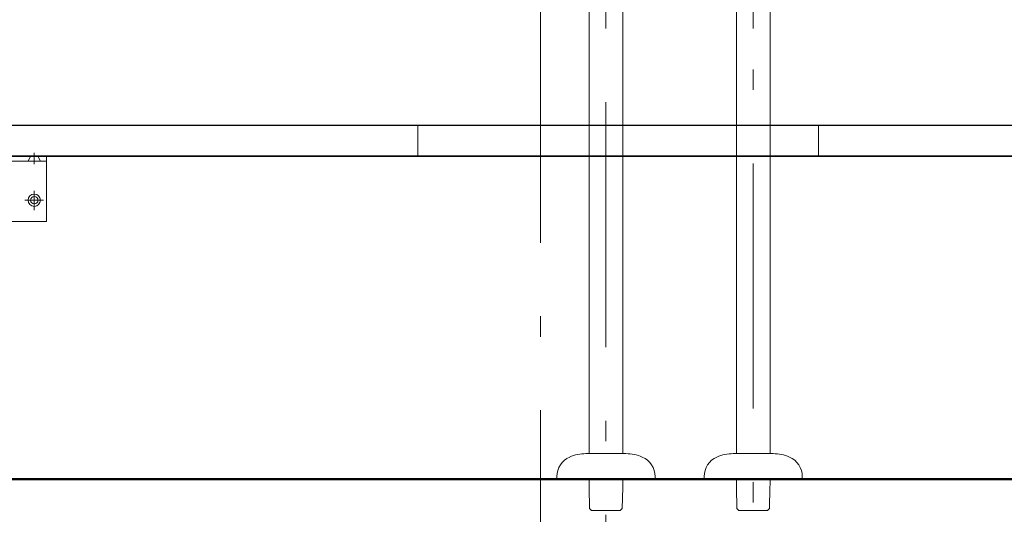
# Model space of a CAD drawing. Units: millimetres. Extents: x 5 to 405, y 4 to 285.
# Drawn here: x 78 to 108, y 37 to 52 of the extents above; entities that cross this region are included whole.
import ezdxf

# ---------------------------------------------------------------- set-up
doc = ezdxf.new("R2010")
doc.units = ezdxf.units.MM
doc.header["$LTSCALE"] = 0.25
for name, pattern in [('DASHDOT', [50.5, 30, -9, 2.5, -9]), ('HIDDEN', [12.6, 8.4, -4.2]), ('PHANTOM', [58, 30, -9, 2.5, -5, 2.5, -9])]:
    doc.linetypes.add(name, pattern=pattern)
for name, color, linetype, lineweight in [('1', 7, 'Continuous', 30), ('2', 134, 'Continuous', 9), ('3', 214, 'Continuous', 9)]:
    doc.layers.add(name, color=color, linetype=linetype, lineweight=lineweight)

# ---------------------------------------------------------------- blocks, each defined once
blk = doc.blocks.new('*G135')
at = {"layer": '1', "color": 7, "linetype": 'Continuous', "lineweight": 30}
for p, q in [((72.29, 47.808), (115.24, 47.808)), ((115.24, 37.933), (72.29, 37.933))]:
    blk.add_line(p, q, dxfattribs=at)
blk = doc.blocks.new('*G137')
at = {"layer": '2', "color": 134, "linetype": 'DASHDOT', "lineweight": 9}
for p, q in [((77.29, 47.908), (77.29, 47.558)), ((78.29, 47.908), (78.29, 47.558)), ((77.29, 46.742), (77.29, 46.155)), ((78.29, 46.742), (78.29, 46.155)), ((77.006, 46.458), (77.573, 46.458)), ((78.006, 46.458), (78.573, 46.458))]:
    blk.add_line(p, q, dxfattribs=at)
at = {"layer": '2', "color": 134, "linetype": 'Continuous', "lineweight": 9}
for p, q in [((76.915, 47.808), (78.665, 47.808)), ((76.915, 45.808), (76.915, 47.808)), ((76.915, 47.658), (78.665, 47.658)), ((78.665, 47.808), (78.665, 45.808)), ((78.665, 45.808), (76.915, 45.808))]:
    blk.add_line(p, q, dxfattribs=at)
at = {"layer": '2', "color": 134, "linetype": 'HIDDEN', "lineweight": 9}
for p, q in [((77.102, 47.658), (77.177, 47.808)), ((77.402, 47.808), (77.477, 47.658)), ((78.177, 47.808), (78.102, 47.658)), ((78.402, 47.808), (78.477, 47.658))]:
    blk.add_line(p, q, dxfattribs=at)
at = {"layer": '2', "color": 134, "linetype": 'Continuous', "lineweight": 9}
for centre, radius in [((77.29, 46.458), 0.188), ((77.29, 46.458), 0.113), ((78.29, 46.458), 0.188), ((78.29, 46.458), 0.113)]:
    blk.add_circle(centre, radius, dxfattribs=at)
blk = doc.blocks.new('*G149')
at = {"layer": '2', "color": 134, "linetype": 'DASHDOT', "lineweight": 9}
blk.add_line((71.265, 37.908), (116.265, 37.908), dxfattribs=at)
blk = doc.blocks.new('*G153')
at = {"layer": '1', "color": 7, "linetype": 'Continuous', "lineweight": 30}
for p, q in [((72.29, 48.758), (115.24, 48.758)), ((115.24, 47.808), (72.29, 47.808))]:
    blk.add_line(p, q, dxfattribs=at)
blk = doc.blocks.new('*G152')
at = {"layer": '2', "color": 134, "linetype": 'HIDDEN', "lineweight": 9}
for p, q in [((90.015, 47.808), (90.015, 48.758)), ((102.265, 47.808), (102.265, 48.758))]:
    blk.add_line(p, q, dxfattribs=at)
blk.add_blockref('*G153', (0, 0))
blk = doc.blocks.new('*G133')
for name in ['*G149', '*G152', '*G137', '*G135']:
    blk.add_blockref(name, (0, 0))
blk = doc.blocks.new('*G442')
at = {"layer": '3', "color": 214, "linetype": 'DASHDOT', "lineweight": 9}
blk.add_line((93.765, 77.908), (93.765, 29.125), dxfattribs=at)
blk = doc.blocks.new('*G441')
blk.add_blockref('*G442', (0, 0))
blk = doc.blocks.new('*G445')
at = {"layer": '3', "color": 214, "linetype": 'DASHDOT', "lineweight": 9}
blk.add_line((93.765, 77.908), (93.765, 29.125), dxfattribs=at)
blk = doc.blocks.new('*G444')
blk.add_blockref('*G445', (0, 0))
blk = doc.blocks.new('*G641')
at = {"layer": '3', "color": 214, "linetype": 'Continuous', "lineweight": 9}
for p, q in [((96.28, 54.678), (96.28, 38.708)), ((95.25, 38.708), (95.25, 54.471)), ((96.375, 38.708), (95.154, 38.708)), ((94.265, 38.008), (94.265, 37.908)), ((97.265, 37.908), (97.265, 38.008)), ((97.265, 37.908), (94.265, 37.908)), ((95.25, 37.776), (95.25, 37.908)), ((95.252, 37.671), (95.25, 37.776)), ((95.266, 37.029), (95.252, 37.671)), ((96.277, 37.671), (96.263, 37.029)), ((96.28, 37.776), (96.277, 37.671)), ((96.28, 37.908), (96.28, 37.776)), ((95.327, 36.971), (95.266, 37.029)), ((96.263, 37.029), (96.202, 36.971)), ((95.327, 36.971), (95.327, 36.971)), ((95.327, 36.971), (95.34, 36.971)), ((95.34, 36.971), (96.19, 36.971)), ((96.19, 36.971), (96.202, 36.971)), ((96.202, 36.971), (96.202, 36.971))]:
    blk.add_line(p, q, dxfattribs=at)
for centre, radius, start, end in [((94.915, 38.008), 0.65, 113.5565, 180), ((95.154, 37.458), 1.25, 90, 113.5565), ((96.375, 37.458), 1.25, 66.4435, 90), ((96.615, 38.008), 0.65, 0, 66.4435)]:
    blk.add_arc(centre, radius, start, end, dxfattribs=at)
blk = doc.blocks.new('*G642')
at = {"layer": '3', "color": 214, "linetype": 'PHANTOM', "lineweight": 9}
blk.add_line((100.265, 62.086), (100.265, 29.244), dxfattribs=at)
at = {"layer": '3', "color": 214, "linetype": 'Continuous', "lineweight": 9}
for p, q in [((100.78, 54.678), (100.78, 38.708)), ((99.75, 38.708), (99.75, 54.471)), ((100.875, 38.708), (99.654, 38.708)), ((98.765, 38.008), (98.765, 37.908)), ((101.765, 37.908), (101.765, 38.008)), ((101.765, 37.908), (98.765, 37.908)), ((99.75, 37.776), (99.75, 37.908)), ((99.752, 37.671), (99.75, 37.776)), ((99.766, 37.029), (99.752, 37.671)), ((100.777, 37.671), (100.763, 37.029)), ((100.78, 37.776), (100.777, 37.671)), ((100.78, 37.908), (100.78, 37.776)), ((99.827, 36.971), (99.766, 37.029)), ((100.763, 37.029), (100.702, 36.971)), ((99.827, 36.971), (99.827, 36.971)), ((99.827, 36.971), (99.84, 36.971)), ((99.84, 36.971), (100.69, 36.971)), ((100.69, 36.971), (100.702, 36.971)), ((100.702, 36.971), (100.702, 36.971))]:
    blk.add_line(p, q, dxfattribs=at)
for centre, radius, start, end in [((99.415, 38.008), 0.65, 113.5565, 180), ((99.654, 37.458), 1.25, 90, 113.5565), ((100.875, 37.458), 1.25, 66.4435, 90), ((101.115, 38.008), 0.65, 0, 66.4435)]:
    blk.add_arc(centre, radius, start, end, dxfattribs=at)
blk = doc.blocks.new('*G640')
for name in ['*G642', '*G641']:
    blk.add_blockref(name, (0, 0))
blk = doc.blocks.new('*G646')
at = {"layer": '3', "color": 214, "linetype": 'DASHDOT', "lineweight": 9}
blk.add_line((95.765, 62.086), (95.765, 29.244), dxfattribs=at)
blk = doc.blocks.new('*G643')
blk.add_blockref('*G646', (0, 0))
blk = doc.blocks.new('*G639')
for name in ['*G643', '*G640']:
    blk.add_blockref(name, (0, 0))

msp = doc.modelspace()

# ---------------------------------------------------------------- linework, layer by layer
at = {"layer": '2', "color": 134, "linetype": 'Continuous', "lineweight": 9}
msp.add_line((47.765, 37.908), (117.265, 37.908), dxfattribs=at)

# ---------------------------------------------------------------- block references
for name in ['*G441', '*G444', '*G133', '*G639']:
    msp.add_blockref(name, (0, 0))

doc.saveas('drawing.dxf')
